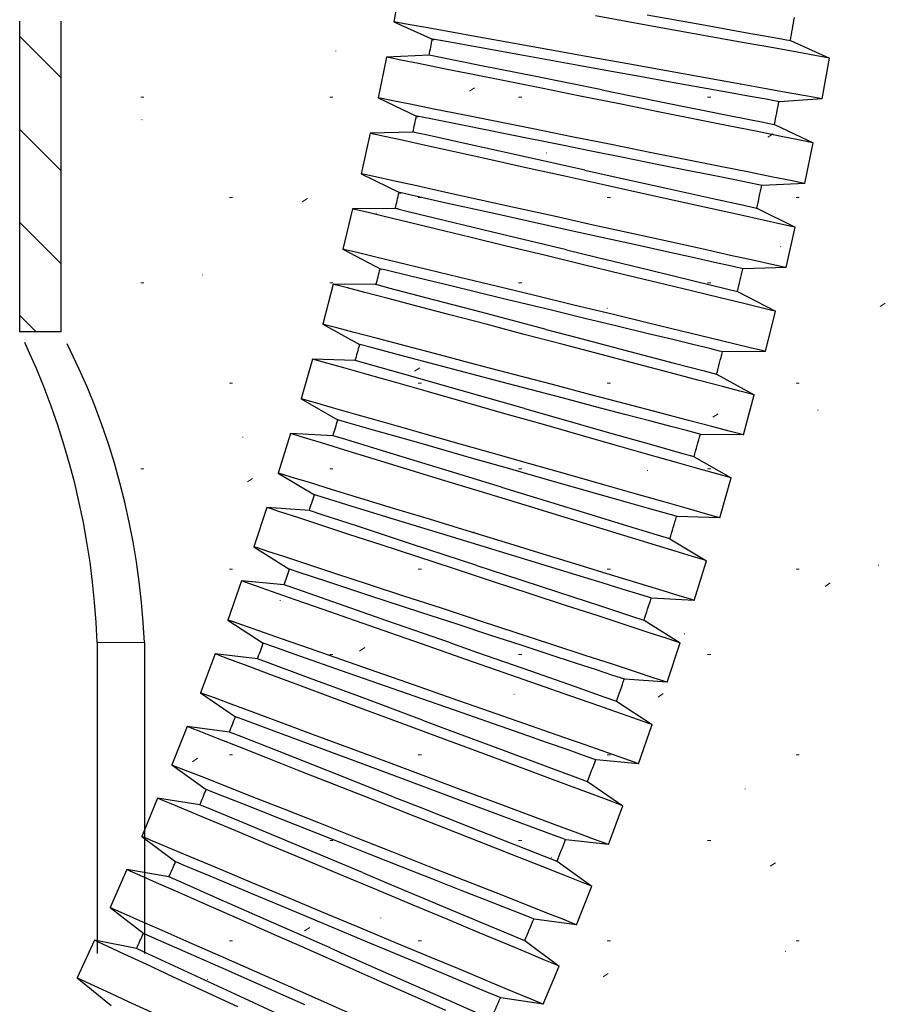
# Model space of a CAD drawing. Units: millimetres. Extents: x 0 to 4205, y 0 to 2970.
# Drawn here: x 2403 to 2445, y 664 to 711 of the extents above; entities that cross this region are included whole.
import ezdxf

# ---------------------------------------------------------------- set-up
doc = ezdxf.new("R2010")
doc.units = ezdxf.units.MM
doc.linetypes.add('YHIDDEN_1', pattern=[4, 3, -1])
doc.layers.add('YKK_13', color=4, linetype='Continuous', lineweight=30)
doc.layers.add('YSS_K', color=3, linetype='Continuous', lineweight=13)

msp = doc.modelspace()

# ---------------------------------------------------------------- linework, layer by layer
at = {"layer": 'YKK_13', "linetype": 'YHIDDEN_1', "lineweight": 25, "ltscale": 5}
for p, q in [((2403.173, 696.245), (2403.173, 856.245)), ((2405.173, 696.245), (2405.173, 856.245)), ((2405.173, 696.245), (2403.173, 696.245)), ((2406.907, 681.245), (2406.907, 631.245)), ((2409.193, 681.245), (2409.193, 631.245))]:
    msp.add_line(p, q, dxfattribs=at)
at = {"layer": 'YKK_13'}
for p, q in [((2421.587, 713.183), (2421.233, 711.215)), ((2432.875, 711.151), (2430.968, 711.494)), ((2433.458, 711.554), (2436.103, 711.078)), ((2421.233, 711.215), (2423.157, 710.348)), ((2421.409, 711.183), (2421.233, 711.215)), ((2421.931, 711.089), (2421.409, 711.183)), ((2422.781, 710.936), (2421.931, 711.089)), ((2434.749, 710.814), (2432.875, 711.151)), ((2436.103, 711.078), (2438.288, 710.685)), ((2423.93, 710.729), (2422.781, 710.936)), ((2425.339, 710.475), (2423.93, 710.729)), ((2436.528, 710.494), (2434.749, 710.814)), ((2438.288, 710.685), (2439.764, 710.419)), ((2423.756, 710.258), (2423.108, 710.375)), ((2423.108, 710.375), (2423.164, 710.365)), ((2425.272, 709.984), (2423.756, 710.258)), ((2426.961, 710.184), (2425.339, 710.475)), ((2428.739, 709.863), (2426.961, 710.184)), ((2438.149, 710.202), (2436.528, 710.494)), ((2439.558, 709.948), (2438.149, 710.202)), ((2439.764, 710.419), (2440.366, 710.311)), ((2440.366, 710.311), (2440.376, 710.309)), ((2440.376, 710.309), (2442.255, 709.463)), ((2422.952, 709.599), (2420.877, 709.501)), ((2423.571, 709.471), (2422.936, 709.598)), ((2427.485, 709.584), (2425.272, 709.984)), ((2430.147, 709.103), (2427.485, 709.584)), ((2430.614, 709.526), (2428.739, 709.863)), ((2440.707, 709.741), (2439.558, 709.948)), ((2441.557, 709.588), (2440.707, 709.741)), ((2442.079, 709.494), (2441.557, 709.588)), ((2420.877, 709.501), (2420.484, 707.54)), ((2421.052, 709.466), (2420.877, 709.501)), ((2421.572, 709.362), (2421.052, 709.466)), ((2422.419, 709.192), (2421.572, 709.362)), ((2423.564, 708.962), (2422.419, 709.192)), ((2425.377, 709.109), (2423.571, 709.471)), ((2428.081, 708.567), (2425.377, 709.109)), ((2431.467, 708.864), (2430.147, 709.103)), ((2432.521, 709.183), (2430.614, 709.526)), ((2434.395, 708.845), (2432.521, 709.183)), ((2441.901, 707.494), (2442.255, 709.463)), ((2442.255, 709.463), (2442.079, 709.494)), ((2424.968, 708.681), (2423.564, 708.962)), ((2426.583, 708.357), (2424.968, 708.681)), ((2433.101, 708.57), (2431.467, 708.864)), ((2436.173, 708.525), (2434.395, 708.845)), ((2428.355, 708.002), (2426.583, 708.357)), ((2431.27, 707.927), (2428.081, 708.567)), ((2434.672, 708.287), (2433.101, 708.57)), ((2436.12, 708.027), (2434.672, 708.287)), ((2437.795, 708.233), (2436.173, 708.525)), ((2439.204, 707.98), (2437.795, 708.233)), ((2430.222, 707.627), (2428.355, 708.002)), ((2431.27, 707.927), (2432.682, 707.644)), ((2437.39, 707.798), (2436.12, 708.027)), ((2438.432, 707.611), (2437.39, 707.798)), ((2440.353, 707.773), (2439.204, 707.98)), ((2441.203, 707.62), (2440.353, 707.773)), ((2420.484, 707.54), (2422.397, 706.633)), ((2420.659, 707.505), (2420.484, 707.54)), ((2421.179, 707.401), (2420.659, 707.505)), ((2422.026, 707.231), (2421.179, 707.401)), ((2423.171, 707.001), (2422.026, 707.231)), ((2432.122, 707.246), (2430.222, 707.627)), ((2433.989, 706.872), (2432.122, 707.246)), ((2432.682, 707.644), (2435.321, 707.115)), ((2439.206, 707.471), (2438.432, 707.611)), ((2439.683, 707.385), (2439.206, 707.471)), ((2439.844, 707.356), (2439.683, 707.385)), ((2441.901, 707.494), (2439.844, 707.356)), ((2441.725, 707.526), (2441.203, 707.62)), ((2441.901, 707.494), (2441.725, 707.526)), ((2424.575, 706.72), (2423.171, 707.001)), ((2435.761, 706.517), (2433.989, 706.872)), ((2435.321, 707.115), (2437.504, 706.677)), ((2423.018, 706.527), (2422.347, 706.662)), ((2422.347, 706.662), (2422.406, 706.651)), ((2424.551, 706.219), (2423.018, 706.527)), ((2426.19, 706.396), (2424.575, 706.72)), ((2427.961, 706.041), (2426.19, 706.396)), ((2437.376, 706.193), (2435.761, 706.517)), ((2437.504, 706.677), (2438.983, 706.38)), ((2438.983, 706.38), (2439.594, 706.258)), ((2439.594, 706.258), (2439.605, 706.256)), ((2439.605, 706.256), (2441.467, 705.373)), ((2420.094, 705.834), (2419.662, 703.881)), ((2422.188, 705.891), (2420.094, 705.834)), ((2420.268, 705.795), (2420.094, 705.834)), ((2420.786, 705.681), (2420.268, 705.795)), ((2422.786, 705.751), (2422.154, 705.89)), ((2426.772, 705.772), (2424.551, 706.219)), ((2429.829, 705.666), (2427.961, 706.041)), ((2438.78, 705.911), (2437.376, 706.193)), ((2439.925, 705.682), (2438.78, 705.911)), ((2421.629, 705.494), (2420.786, 705.681)), ((2422.769, 705.242), (2421.629, 705.494)), ((2424.585, 705.353), (2422.786, 705.751)), ((2427.278, 704.757), (2424.585, 705.353)), ((2429.432, 705.237), (2426.772, 705.772)), ((2431.729, 705.285), (2429.829, 705.666)), ((2440.772, 705.512), (2439.925, 705.682)), ((2441.292, 705.408), (2440.772, 705.512)), ((2441.074, 703.412), (2441.467, 705.373)), ((2441.467, 705.373), (2441.292, 705.408)), ((2424.168, 704.933), (2422.769, 705.242)), ((2425.776, 704.577), (2424.168, 704.933)), ((2430.67, 704.988), (2429.432, 705.237)), ((2432.297, 704.661), (2430.67, 704.988)), ((2433.596, 704.911), (2431.729, 705.285)), ((2435.368, 704.556), (2433.596, 704.911)), ((2427.54, 704.187), (2425.776, 704.577)), ((2430.454, 704.055), (2427.278, 704.757)), ((2433.862, 704.348), (2432.297, 704.661)), ((2436.983, 704.232), (2435.368, 704.556)), ((2419.662, 703.881), (2421.564, 702.933)), ((2419.836, 703.843), (2419.662, 703.881)), ((2429.4, 703.776), (2427.54, 704.187)), ((2430.454, 704.055), (2431.825, 703.751)), ((2435.305, 704.058), (2433.862, 704.348)), ((2436.57, 703.805), (2435.305, 704.058)), ((2438.387, 703.95), (2436.983, 704.232)), ((2439.532, 703.721), (2438.387, 703.95)), ((2420.354, 703.728), (2419.836, 703.843)), ((2421.197, 703.542), (2420.354, 703.728)), ((2422.338, 703.289), (2421.197, 703.542)), ((2431.292, 703.357), (2429.4, 703.776)), ((2431.825, 703.751), (2434.457, 703.169)), ((2437.608, 703.597), (2436.57, 703.805)), ((2438.379, 703.442), (2437.608, 703.597)), ((2438.854, 703.347), (2438.379, 703.442)), ((2441.074, 703.412), (2439.015, 703.315)), ((2440.379, 703.551), (2439.532, 703.721)), ((2440.899, 703.447), (2440.379, 703.551)), ((2441.074, 703.412), (2440.899, 703.447)), ((2422.212, 702.81), (2421.515, 702.965)), ((2421.515, 702.965), (2421.574, 702.952)), ((2423.736, 702.98), (2422.338, 703.289)), ((2425.344, 702.624), (2423.736, 702.98)), ((2433.152, 702.946), (2431.292, 703.357)), ((2434.916, 702.556), (2433.152, 702.946)), ((2434.457, 703.169), (2436.638, 702.687)), ((2439.015, 703.315), (2438.854, 703.347)), ((2423.763, 702.466), (2422.212, 702.81)), ((2425.993, 701.971), (2423.763, 702.466)), ((2427.108, 702.234), (2425.344, 702.624)), ((2436.524, 702.2), (2434.916, 702.556)), ((2436.638, 702.687), (2438.122, 702.359)), ((2419.238, 702.183), (2418.768, 700.239)), ((2421.447, 702.2), (2419.238, 702.183)), ((2419.412, 702.141), (2419.238, 702.183)), ((2419.927, 702.016), (2419.412, 702.141)), ((2420.767, 701.813), (2419.927, 702.016)), ((2421.928, 702.046), (2421.3, 702.199)), ((2421.3, 702.199), (2421.302, 702.198)), ((2423.719, 701.613), (2421.928, 702.046)), ((2428.968, 701.823), (2427.108, 702.234)), ((2437.922, 701.891), (2436.524, 702.2)), ((2438.122, 702.359), (2438.741, 702.222)), ((2438.741, 702.222), (2438.753, 702.219)), ((2438.753, 702.219), (2440.598, 701.299)), ((2421.902, 701.539), (2420.767, 701.813)), ((2423.293, 701.202), (2421.902, 701.539)), ((2426.4, 700.964), (2423.719, 701.613)), ((2428.651, 701.382), (2425.993, 701.971)), ((2430.86, 701.404), (2428.968, 701.823)), ((2439.063, 701.639), (2437.922, 701.891)), ((2439.906, 701.452), (2439.063, 701.639)), ((2424.895, 700.814), (2423.293, 701.202)), ((2429.795, 701.128), (2428.651, 701.382)), ((2431.416, 700.769), (2429.795, 701.128)), ((2432.72, 700.993), (2430.86, 701.404)), ((2440.424, 701.337), (2439.906, 701.452)), ((2440.166, 699.346), (2440.598, 701.299)), ((2440.598, 701.299), (2440.424, 701.337)), ((2426.651, 700.389), (2424.895, 700.814)), ((2429.561, 700.199), (2426.4, 700.964)), ((2432.975, 700.425), (2431.416, 700.769)), ((2434.484, 700.603), (2432.72, 700.993)), ((2436.092, 700.247), (2434.484, 700.603)), ((2418.768, 700.239), (2420.641, 699.258)), ((2418.941, 700.197), (2418.768, 700.239)), ((2419.457, 700.072), (2418.941, 700.197)), ((2420.296, 699.869), (2419.457, 700.072)), ((2428.502, 699.941), (2426.651, 700.389)), ((2429.561, 700.199), (2431.013, 699.848)), ((2434.411, 700.107), (2432.975, 700.425)), ((2435.671, 699.828), (2434.411, 700.107)), ((2437.49, 699.938), (2436.092, 700.247)), ((2421.431, 699.595), (2420.296, 699.869)), ((2430.385, 699.485), (2428.502, 699.941)), ((2431.013, 699.848), (2433.623, 699.216)), ((2436.704, 699.6), (2435.671, 699.828)), ((2437.473, 699.43), (2436.704, 699.6)), ((2438.631, 699.686), (2437.49, 699.938)), ((2439.474, 699.499), (2438.631, 699.686)), ((2420.868, 699.222), (2420.649, 699.275)), ((2422.041, 698.937), (2420.868, 699.222)), ((2422.823, 699.258), (2421.431, 699.595)), ((2424.424, 698.87), (2422.823, 699.258)), ((2432.236, 699.037), (2430.385, 699.485)), ((2433.623, 699.216), (2435.775, 698.695)), ((2437.946, 699.325), (2437.473, 699.43)), ((2438.105, 699.29), (2437.946, 699.325)), ((2440.166, 699.346), (2438.105, 699.29)), ((2439.992, 699.385), (2439.474, 699.499)), ((2440.166, 699.346), (2439.992, 699.385)), ((2423.981, 698.467), (2422.041, 698.937)), ((2426.18, 698.445), (2424.424, 698.87)), ((2433.992, 698.612), (2432.236, 699.037)), ((2435.775, 698.695), (2437.227, 698.344)), ((2418.31, 698.55), (2417.802, 696.616)), ((2420.372, 698.525), (2418.31, 698.55)), ((2418.483, 698.504), (2418.31, 698.55)), ((2418.996, 698.37), (2418.483, 698.504)), ((2419.831, 698.15), (2418.996, 698.37)), ((2420.998, 698.36), (2420.372, 698.525)), ((2422.779, 697.891), (2420.998, 698.36)), ((2426.467, 697.863), (2423.981, 698.467)), ((2428.031, 697.997), (2426.18, 698.445)), ((2435.594, 698.225), (2433.992, 698.612)), ((2436.985, 697.888), (2435.594, 698.225)), ((2437.227, 698.344), (2437.814, 698.202)), ((2437.814, 698.202), (2437.823, 698.2)), ((2437.823, 698.2), (2439.649, 697.243)), ((2420.961, 697.853), (2419.831, 698.15)), ((2422.345, 697.488), (2420.961, 697.853)), ((2425.446, 697.19), (2422.779, 697.891)), ((2428.844, 697.286), (2426.467, 697.863)), ((2429.915, 697.541), (2428.031, 697.997)), ((2438.12, 697.613), (2436.985, 697.888)), ((2423.939, 697.069), (2422.345, 697.488)), ((2430.458, 696.895), (2428.844, 697.286)), ((2431.766, 697.093), (2429.915, 697.541)), ((2438.96, 697.41), (2438.12, 697.613)), ((2439.475, 697.285), (2438.96, 697.41)), ((2439.178, 695.299), (2439.649, 697.243)), ((2439.649, 697.243), (2439.475, 697.285)), ((2425.686, 696.61), (2423.939, 697.069)), ((2428.592, 696.362), (2425.446, 697.19)), ((2432.009, 696.52), (2430.458, 696.895)), ((2433.522, 696.668), (2431.766, 697.093)), ((2417.802, 696.616), (2419.602, 695.627)), ((2417.974, 696.57), (2417.802, 696.616)), ((2418.487, 696.435), (2417.974, 696.57)), ((2419.323, 696.216), (2418.487, 696.435)), ((2427.528, 696.125), (2425.686, 696.61)), ((2428.592, 696.362), (2430.019, 695.987)), ((2433.44, 696.174), (2432.009, 696.52)), ((2435.123, 696.281), (2433.522, 696.668)), ((2436.515, 695.944), (2435.123, 696.281)), ((2420.452, 695.919), (2419.323, 696.216)), ((2421.837, 695.554), (2420.452, 695.919)), ((2429.402, 695.632), (2427.528, 696.125)), ((2430.019, 695.987), (2432.618, 695.303)), ((2434.693, 695.87), (2433.44, 696.174)), ((2435.722, 695.621), (2434.693, 695.87)), ((2437.65, 695.669), (2436.515, 695.944)), ((2420.084, 695.504), (2419.588, 695.635)), ((2419.588, 695.635), (2419.603, 695.631)), ((2421.45, 695.144), (2420.084, 695.504)), ((2423.43, 695.135), (2421.837, 695.554)), ((2431.244, 695.147), (2429.402, 695.632)), ((2436.487, 695.436), (2435.722, 695.621)), ((2436.958, 695.322), (2436.487, 695.436)), ((2437.117, 695.284), (2436.958, 695.322)), ((2438.489, 695.466), (2437.65, 695.669)), ((2439.005, 695.341), (2438.489, 695.466)), ((2439.178, 695.299), (2439.005, 695.341)), ((2417.311, 694.936), (2416.764, 693.012)), ((2419.371, 694.87), (2417.311, 694.936)), ((2417.483, 694.887), (2417.311, 694.936)), ((2417.993, 694.742), (2417.483, 694.887)), ((2419.994, 694.693), (2419.371, 694.87)), ((2423.533, 694.594), (2421.45, 695.144)), ((2425.177, 694.675), (2423.43, 695.135)), ((2432.991, 694.688), (2431.244, 695.147)), ((2432.618, 695.303), (2434.763, 694.739)), ((2439.178, 695.299), (2437.117, 695.284)), ((2418.824, 694.506), (2417.993, 694.742)), ((2419.947, 694.186), (2418.824, 694.506)), ((2421.766, 694.189), (2419.994, 694.693)), ((2426.099, 693.917), (2423.533, 694.594)), ((2427.019, 694.191), (2425.177, 694.675)), ((2434.584, 694.269), (2432.991, 694.688)), ((2434.763, 694.739), (2436.213, 694.357)), ((2421.324, 693.795), (2419.947, 694.186)), ((2424.419, 693.435), (2421.766, 694.189)), ((2427.818, 693.464), (2426.099, 693.917)), ((2428.893, 693.698), (2427.019, 694.191)), ((2435.969, 693.904), (2434.584, 694.269)), ((2437.098, 693.607), (2435.969, 693.904)), ((2436.213, 694.357), (2436.803, 694.202)), ((2436.803, 694.202), (2436.813, 694.199)), ((2436.813, 694.199), (2438.619, 693.207)), ((2422.909, 693.344), (2421.324, 693.795)), ((2427.547, 692.545), (2424.419, 693.435)), ((2429.423, 693.041), (2427.818, 693.464)), ((2430.735, 693.213), (2428.893, 693.698)), ((2437.934, 693.387), (2437.098, 693.607)), ((2416.764, 693.012), (2418.542, 691.989)), ((2416.936, 692.963), (2416.764, 693.012)), ((2417.446, 692.818), (2416.936, 692.963)), ((2424.647, 692.85), (2422.909, 693.344)), ((2430.967, 692.635), (2429.423, 693.041)), ((2432.482, 692.754), (2430.735, 693.213)), ((2438.446, 693.253), (2437.934, 693.387)), ((2438.111, 691.273), (2438.619, 693.207)), ((2438.619, 693.207), (2438.446, 693.253)), ((2418.277, 692.582), (2417.446, 692.818)), ((2419.4, 692.263), (2418.277, 692.582)), ((2426.479, 692.329), (2424.647, 692.85)), ((2427.547, 692.545), (2428.948, 692.147)), ((2432.39, 692.261), (2430.967, 692.635)), ((2434.075, 692.334), (2432.482, 692.754)), ((2419.017, 691.857), (2418.531, 691.996)), ((2418.531, 691.996), (2418.543, 691.992)), ((2420.777, 691.871), (2419.4, 692.263)), ((2428.342, 691.799), (2426.479, 692.329)), ((2428.948, 692.147), (2431.535, 691.411)), ((2433.638, 691.933), (2432.39, 692.261)), ((2435.46, 691.97), (2434.075, 692.334)), ((2420.371, 691.471), (2419.017, 691.857)), ((2422.362, 691.42), (2420.777, 691.871)), ((2430.175, 691.278), (2428.342, 691.799)), ((2434.661, 691.663), (2433.638, 691.933)), ((2435.422, 691.463), (2434.661, 691.663)), ((2436.59, 691.673), (2435.46, 691.97)), ((2437.425, 691.453), (2436.59, 691.673)), ((2416.24, 691.342), (2415.655, 689.43)), ((2418.299, 691.235), (2416.24, 691.342)), ((2416.411, 691.29), (2416.24, 691.342)), ((2416.918, 691.135), (2416.411, 691.29)), ((2417.744, 690.882), (2416.918, 691.135)), ((2418.918, 691.046), (2418.299, 691.235)), ((2420.68, 690.507), (2418.918, 691.046)), ((2422.439, 690.882), (2420.371, 691.471)), ((2424.1, 690.926), (2422.362, 691.42)), ((2431.912, 690.784), (2430.175, 691.278)), ((2431.535, 691.411), (2433.673, 690.803)), ((2435.891, 691.34), (2435.422, 691.463)), ((2436.049, 691.298), (2435.891, 691.34)), ((2438.111, 691.273), (2436.049, 691.298)), ((2437.938, 691.318), (2437.425, 691.453)), ((2438.111, 691.273), (2437.938, 691.318)), ((2418.861, 690.541), (2417.744, 690.882)), ((2424.988, 690.155), (2422.439, 690.882)), ((2425.932, 690.405), (2424.1, 690.926)), ((2433.497, 690.333), (2431.912, 690.784)), ((2433.673, 690.803), (2435.12, 690.391)), ((2420.23, 690.122), (2418.861, 690.541)), ((2421.806, 689.64), (2420.23, 690.122)), ((2423.317, 689.701), (2420.68, 690.507)), ((2426.716, 689.662), (2424.988, 690.155)), ((2427.795, 689.875), (2425.932, 690.405)), ((2434.874, 689.942), (2433.497, 690.333)), ((2435.12, 690.391), (2435.714, 690.223)), ((2435.714, 690.223), (2435.723, 690.22)), ((2435.723, 690.22), (2437.51, 689.192)), ((2423.533, 689.111), (2421.806, 689.64)), ((2426.427, 688.749), (2423.317, 689.701)), ((2428.313, 689.208), (2426.716, 689.662)), ((2429.627, 689.354), (2427.795, 689.875)), ((2435.997, 689.622), (2434.874, 689.942)), ((2436.828, 689.386), (2435.997, 689.622)), ((2415.655, 689.43), (2417.41, 688.374)), ((2415.826, 689.377), (2415.655, 689.43)), ((2416.333, 689.222), (2415.826, 689.377)), ((2417.159, 688.97), (2416.333, 689.222)), ((2429.848, 688.772), (2428.313, 689.208)), ((2431.365, 688.86), (2429.627, 689.354)), ((2437.338, 689.241), (2436.828, 689.386)), ((2436.963, 687.268), (2437.51, 689.192)), ((2437.51, 689.192), (2437.338, 689.241)), ((2418.276, 688.628), (2417.159, 688.97)), ((2425.355, 688.554), (2423.533, 689.111)), ((2426.427, 688.749), (2427.801, 688.329)), ((2431.264, 688.369), (2429.848, 688.772)), ((2432.95, 688.41), (2431.365, 688.86)), ((2417.879, 688.232), (2417.401, 688.379)), ((2417.401, 688.379), (2417.411, 688.376)), ((2419.219, 687.821), (2417.879, 688.232)), ((2419.645, 688.209), (2418.276, 688.628)), ((2421.221, 687.727), (2419.645, 688.209)), ((2427.208, 687.988), (2425.355, 688.554)), ((2427.801, 688.329), (2430.375, 687.542)), ((2432.504, 688.016), (2431.264, 688.369)), ((2434.327, 688.018), (2432.95, 688.41)), ((2415.099, 687.77), (2414.476, 685.87)), ((2417.155, 687.623), (2415.099, 687.77)), ((2415.269, 687.715), (2415.099, 687.77)), ((2421.271, 687.192), (2419.219, 687.821)), ((2422.948, 687.199), (2421.221, 687.727)), ((2429.029, 687.431), (2427.208, 687.988)), ((2433.523, 687.727), (2432.504, 688.016)), ((2434.279, 687.512), (2433.523, 687.727)), ((2435.45, 687.699), (2434.327, 688.018)), ((2415.772, 687.55), (2415.269, 687.715)), ((2416.593, 687.281), (2415.772, 687.55)), ((2417.703, 686.917), (2416.593, 687.281)), ((2417.77, 687.421), (2417.155, 687.623)), ((2419.521, 686.848), (2417.77, 687.421)), ((2430.757, 686.902), (2429.029, 687.431)), ((2430.375, 687.542), (2432.505, 686.89)), ((2434.745, 687.379), (2434.279, 687.512)), ((2434.903, 687.334), (2434.745, 687.379)), ((2436.963, 687.268), (2434.903, 687.334)), ((2436.281, 687.462), (2435.45, 687.699)), ((2436.791, 687.317), (2436.281, 687.462)), ((2436.963, 687.268), (2436.791, 687.317)), ((2419.064, 686.471), (2417.703, 686.917)), ((2422.141, 685.989), (2419.521, 686.848)), ((2423.803, 686.416), (2421.271, 687.192)), ((2424.77, 686.642), (2422.948, 687.199)), ((2432.332, 686.42), (2430.757, 686.902)), ((2432.505, 686.89), (2433.949, 686.449)), ((2420.629, 685.958), (2419.064, 686.471)), ((2425.539, 685.884), (2423.803, 686.416)), ((2426.623, 686.075), (2424.77, 686.642)), ((2433.701, 686.001), (2432.332, 686.42)), ((2433.949, 686.449), (2434.545, 686.266)), ((2414.476, 685.87), (2416.206, 684.781)), ((2414.646, 685.814), (2414.476, 685.87)), ((2415.15, 685.649), (2414.646, 685.814)), ((2422.346, 685.396), (2420.629, 685.958)), ((2425.233, 684.976), (2422.141, 685.989)), ((2427.126, 685.398), (2425.539, 685.884)), ((2428.444, 685.518), (2426.623, 686.075)), ((2434.818, 685.66), (2433.701, 686.001)), ((2434.545, 686.266), (2434.556, 686.263)), ((2434.556, 686.263), (2436.322, 685.2)), ((2415.97, 685.38), (2415.15, 685.649)), ((2417.08, 685.017), (2415.97, 685.38)), ((2424.156, 684.803), (2422.346, 685.396)), ((2428.653, 684.931), (2427.126, 685.398)), ((2430.172, 684.99), (2428.444, 685.518)), ((2435.644, 685.407), (2434.818, 685.66)), ((2436.151, 685.252), (2435.644, 685.407)), ((2418.441, 684.571), (2417.08, 685.017)), ((2425.233, 684.976), (2426.577, 684.536)), ((2430.06, 684.501), (2428.653, 684.931)), ((2431.747, 684.508), (2430.172, 684.99)), ((2435.737, 683.287), (2436.322, 685.2)), ((2436.322, 685.2), (2436.151, 685.252)), ((2416.669, 684.631), (2416.201, 684.785)), ((2416.201, 684.785), (2416.207, 684.783)), ((2417.995, 684.195), (2416.669, 684.631)), ((2420.006, 684.058), (2418.441, 684.571)), ((2425.997, 684.2), (2424.156, 684.803)), ((2426.577, 684.536), (2429.138, 683.697)), ((2431.294, 684.124), (2430.06, 684.501)), ((2433.116, 684.089), (2431.747, 684.508)), ((2413.887, 684.222), (2413.226, 682.334)), ((2415.94, 684.034), (2413.887, 684.222)), ((2414.055, 684.163), (2413.887, 684.222)), ((2414.556, 683.988), (2414.055, 684.163)), ((2415.371, 683.703), (2414.556, 683.988)), ((2416.55, 683.82), (2415.94, 684.034)), ((2420.029, 683.527), (2417.995, 684.195)), ((2421.723, 683.495), (2420.006, 684.058)), ((2427.807, 683.607), (2425.997, 684.2)), ((2432.306, 683.814), (2431.294, 684.124)), ((2434.233, 683.747), (2433.116, 684.089)), ((2416.473, 683.317), (2415.371, 683.703)), ((2418.29, 683.212), (2416.55, 683.82)), ((2422.543, 682.702), (2420.029, 683.527)), ((2423.533, 682.902), (2421.723, 683.495)), ((2429.524, 683.044), (2427.807, 683.607)), ((2429.138, 683.697), (2431.258, 683.002)), ((2433.058, 683.584), (2432.306, 683.814)), ((2433.522, 683.442), (2433.058, 683.584)), ((2433.678, 683.394), (2433.522, 683.442)), ((2435.059, 683.495), (2434.233, 683.747)), ((2435.566, 683.34), (2435.059, 683.495)), ((2417.825, 682.845), (2416.473, 683.317)), ((2420.893, 682.302), (2418.29, 683.212)), ((2431.09, 682.531), (2429.524, 683.044)), ((2431.258, 683.002), (2432.699, 682.53)), ((2435.737, 683.287), (2433.678, 683.394)), ((2435.737, 683.287), (2435.566, 683.34)), ((2419.38, 682.301), (2417.825, 682.845)), ((2424.288, 682.129), (2422.543, 682.702)), ((2425.375, 682.299), (2423.533, 682.902)), ((2432.451, 682.085), (2431.09, 682.531)), ((2432.699, 682.53), (2433.298, 682.334)), ((2413.226, 682.334), (2414.932, 681.213)), ((2413.395, 682.275), (2413.226, 682.334)), ((2413.896, 682.1), (2413.395, 682.275)), ((2414.711, 681.815), (2413.896, 682.1)), ((2421.086, 681.704), (2419.38, 682.301)), ((2423.963, 681.228), (2420.893, 682.302)), ((2425.865, 681.612), (2424.288, 682.129)), ((2427.185, 681.706), (2425.375, 682.299)), ((2433.56, 681.722), (2432.451, 682.085)), ((2433.298, 682.334), (2433.31, 682.33)), ((2433.31, 682.33), (2435.055, 681.232)), ((2415.813, 681.429), (2414.711, 681.815)), ((2422.884, 681.076), (2421.086, 681.704)), ((2427.382, 681.115), (2425.865, 681.612)), ((2428.902, 681.143), (2427.185, 681.706)), ((2434.381, 681.453), (2433.56, 681.722)), ((2415.387, 681.054), (2414.929, 681.215)), ((2414.929, 681.215), (2414.932, 681.214)), ((2417.165, 680.957), (2415.813, 681.429)), ((2424.713, 680.436), (2422.884, 681.076)), ((2423.963, 681.228), (2425.278, 680.768)), ((2428.78, 680.657), (2427.382, 681.115)), ((2430.467, 680.63), (2428.902, 681.143)), ((2434.885, 681.288), (2434.381, 681.453)), ((2434.432, 679.331), (2435.055, 681.232)), ((2435.055, 681.232), (2434.885, 681.288)), ((2412.605, 680.698), (2411.907, 678.824)), ((2414.653, 680.469), (2412.605, 680.698)), ((2412.772, 680.636), (2412.605, 680.698)), ((2413.269, 680.451), (2412.772, 680.636)), ((2416.698, 680.595), (2415.387, 681.054)), ((2418.714, 679.888), (2416.698, 680.595)), ((2418.72, 680.413), (2417.165, 680.957)), ((2425.278, 680.768), (2427.824, 679.878)), ((2430.006, 680.255), (2428.78, 680.657)), ((2431.828, 680.185), (2430.467, 680.63)), ((2414.079, 680.15), (2413.269, 680.451)), ((2415.173, 679.743), (2414.079, 680.15)), ((2415.26, 680.244), (2414.653, 680.469)), ((2416.987, 679.601), (2415.26, 680.244)), ((2420.425, 679.817), (2418.72, 680.413)), ((2426.51, 679.807), (2424.713, 680.436)), ((2431.012, 679.926), (2430.006, 680.255)), ((2432.938, 679.821), (2431.828, 680.185)), ((2416.515, 679.243), (2415.173, 679.743)), ((2421.208, 679.014), (2418.714, 679.888)), ((2422.223, 679.188), (2420.425, 679.817)), ((2428.216, 679.211), (2426.51, 679.807)), ((2427.824, 679.878), (2429.934, 679.14)), ((2431.76, 679.681), (2431.012, 679.926)), ((2432.22, 679.53), (2431.76, 679.681)), ((2433.758, 679.552), (2432.938, 679.821)), ((2418.059, 678.669), (2416.515, 679.243)), ((2419.571, 678.64), (2416.987, 679.601)), ((2424.052, 678.548), (2422.223, 679.188)), ((2429.771, 678.667), (2428.216, 679.211)), ((2432.376, 679.479), (2432.22, 679.53)), ((2434.432, 679.331), (2432.376, 679.479)), ((2434.262, 679.387), (2433.758, 679.552)), ((2434.432, 679.331), (2434.262, 679.387)), ((2411.907, 678.824), (2413.588, 677.671)), ((2412.075, 678.761), (2411.907, 678.824)), ((2412.572, 678.576), (2412.075, 678.761)), ((2422.962, 678.4), (2421.208, 679.014)), ((2429.934, 679.14), (2431.372, 678.637)), ((2413.381, 678.275), (2412.572, 678.576)), ((2414.476, 677.868), (2413.381, 678.275)), ((2419.752, 678.039), (2418.059, 678.669)), ((2422.62, 677.505), (2419.571, 678.64)), ((2424.529, 677.852), (2422.962, 678.4)), ((2425.85, 677.919), (2424.052, 678.548)), ((2431.123, 678.194), (2429.771, 678.667)), ((2431.372, 678.637), (2431.974, 678.426)), ((2431.974, 678.426), (2431.987, 678.422)), ((2431.987, 678.422), (2433.709, 677.29)), ((2415.818, 677.369), (2414.476, 677.868)), ((2421.537, 677.374), (2419.752, 678.039)), ((2426.036, 677.325), (2424.529, 677.852)), ((2427.556, 677.323), (2425.85, 677.919)), ((2432.225, 677.809), (2431.123, 678.194)), ((2433.04, 677.524), (2432.225, 677.809)), ((2414.035, 677.504), (2413.588, 677.671)), ((2415.33, 677.021), (2414.035, 677.504)), ((2417.362, 676.794), (2415.818, 677.369)), ((2423.353, 676.699), (2421.537, 677.374)), ((2422.62, 677.505), (2423.903, 677.028)), ((2427.425, 676.839), (2426.036, 677.325)), ((2429.111, 676.779), (2427.556, 677.323)), ((2433.541, 677.349), (2433.04, 677.524)), ((2433.049, 675.402), (2433.709, 677.29)), ((2433.709, 677.29), (2433.541, 677.349)), ((2411.253, 677.2), (2410.519, 675.34)), ((2413.297, 676.931), (2411.253, 677.2)), ((2411.419, 677.135), (2411.253, 677.2)), ((2411.913, 676.94), (2411.419, 677.135)), ((2412.716, 676.623), (2411.913, 676.94)), ((2413.899, 676.693), (2413.297, 676.931)), ((2417.327, 676.277), (2415.33, 677.021)), ((2419.055, 676.164), (2417.362, 676.794)), ((2423.903, 677.028), (2426.433, 676.086)), ((2428.643, 676.413), (2427.425, 676.839)), ((2413.802, 676.194), (2412.716, 676.623)), ((2415.613, 676.017), (2413.899, 676.693)), ((2425.139, 676.035), (2423.353, 676.699)), ((2429.642, 676.064), (2428.643, 676.413)), ((2430.462, 676.307), (2429.111, 676.779)), ((2415.134, 675.668), (2413.802, 676.194)), ((2418.178, 675.004), (2415.613, 676.017)), ((2419.8, 675.355), (2417.327, 676.277)), ((2420.84, 675.5), (2419.055, 676.164)), ((2426.832, 675.405), (2425.139, 676.035)), ((2426.433, 676.086), (2428.533, 675.305)), ((2430.385, 675.804), (2429.642, 676.064)), ((2431.565, 675.921), (2430.462, 676.307)), ((2432.38, 675.636), (2431.565, 675.921)), ((2416.666, 675.063), (2415.134, 675.668)), ((2422.656, 674.824), (2420.84, 675.5)), ((2428.376, 674.83), (2426.832, 675.405)), ((2430.842, 675.644), (2430.385, 675.804)), ((2430.996, 675.59), (2430.842, 675.644)), ((2433.049, 675.402), (2430.996, 675.59)), ((2432.881, 675.461), (2432.38, 675.636)), ((2433.049, 675.402), (2432.881, 675.461)), ((2410.519, 675.34), (2412.18, 674.152)), ((2410.685, 675.274), (2410.519, 675.34)), ((2411.178, 675.08), (2410.685, 675.274)), ((2411.981, 674.763), (2411.178, 675.08)), ((2418.347, 674.4), (2416.666, 675.063)), ((2421.203, 673.81), (2418.178, 675.004)), ((2421.563, 674.697), (2419.8, 675.355)), ((2428.533, 675.305), (2429.967, 674.772)), ((2413.068, 674.334), (2411.981, 674.763)), ((2423.119, 674.119), (2421.563, 674.697)), ((2424.441, 674.16), (2422.656, 674.824)), ((2429.718, 674.331), (2428.376, 674.83)), ((2429.967, 674.772), (2430.572, 674.546)), ((2430.572, 674.546), (2430.587, 674.541)), ((2430.587, 674.541), (2432.286, 673.375)), ((2412.612, 673.982), (2412.181, 674.153)), ((2413.891, 673.476), (2412.612, 673.982)), ((2414.4, 673.808), (2413.068, 674.334)), ((2420.118, 673.701), (2418.347, 674.4)), ((2424.615, 673.562), (2423.119, 674.119)), ((2426.135, 673.53), (2424.441, 674.16)), ((2430.812, 673.924), (2429.718, 674.331)), ((2409.833, 673.73), (2409.061, 671.885)), ((2411.871, 673.42), (2409.833, 673.73)), ((2409.997, 673.661), (2409.833, 673.73)), ((2410.487, 673.457), (2409.997, 673.661)), ((2415.868, 672.694), (2413.891, 673.476)), ((2415.932, 673.203), (2414.4, 673.808)), ((2421.921, 672.989), (2420.118, 673.701)), ((2421.203, 673.81), (2422.453, 673.316)), ((2425.994, 673.049), (2424.615, 673.562)), ((2427.679, 672.956), (2426.135, 673.53)), ((2431.622, 673.622), (2430.812, 673.924)), ((2432.119, 673.438), (2431.622, 673.622)), ((2411.284, 673.124), (2410.487, 673.457)), ((2412.361, 672.674), (2411.284, 673.124)), ((2412.468, 673.171), (2411.871, 673.42)), ((2414.168, 672.461), (2412.468, 673.171)), ((2417.612, 672.54), (2415.932, 673.203)), ((2423.692, 672.29), (2421.921, 672.989)), ((2422.453, 673.316), (2424.967, 672.324)), ((2427.203, 672.599), (2425.994, 673.049)), ((2431.589, 671.501), (2432.286, 673.375)), ((2432.286, 673.375), (2432.119, 673.438)), ((2413.682, 672.122), (2412.361, 672.674)), ((2418.319, 671.724), (2415.868, 672.694)), ((2419.384, 671.84), (2417.612, 672.54)), ((2428.195, 672.23), (2427.203, 672.599)), ((2429.021, 672.456), (2427.679, 672.956)), ((2415.202, 671.486), (2413.682, 672.122)), ((2416.712, 671.397), (2414.168, 672.461)), ((2425.373, 671.626), (2423.692, 672.29)), ((2424.967, 672.324), (2427.056, 671.499)), ((2428.933, 671.956), (2428.195, 672.23)), ((2430.115, 672.049), (2429.021, 672.456)), ((2430.924, 671.748), (2430.115, 672.049)), ((2409.061, 671.885), (2410.707, 670.658)), ((2409.226, 671.816), (2409.061, 671.885)), ((2409.716, 671.611), (2409.226, 671.816)), ((2410.513, 671.278), (2409.716, 671.611)), ((2420.091, 671.024), (2418.319, 671.724)), ((2421.186, 671.129), (2419.384, 671.84)), ((2426.905, 671.021), (2425.373, 671.626)), ((2429.387, 671.787), (2428.933, 671.956)), ((2429.54, 671.73), (2429.387, 671.787)), ((2431.589, 671.501), (2429.54, 671.73)), ((2431.421, 671.563), (2430.924, 671.748)), ((2431.589, 671.501), (2431.421, 671.563)), ((2411.59, 670.828), (2410.513, 671.278)), ((2416.87, 670.79), (2415.202, 671.486)), ((2419.714, 670.143), (2416.712, 671.397)), ((2422.958, 670.43), (2421.186, 671.129)), ((2427.056, 671.499), (2428.486, 670.935)), ((2411.11, 670.493), (2410.709, 670.661)), ((2412.911, 670.276), (2411.59, 670.828)), ((2418.627, 670.056), (2416.87, 670.79)), ((2421.635, 670.414), (2420.091, 671.024)), ((2428.237, 670.496), (2426.905, 671.021)), ((2428.486, 670.935), (2429.094, 670.695)), ((2429.094, 670.695), (2429.11, 670.689)), ((2429.11, 670.689), (2430.786, 669.489)), ((2408.344, 670.289), (2407.536, 668.459)), ((2410.375, 669.939), (2408.344, 670.289)), ((2408.507, 670.216), (2408.344, 670.289)), ((2408.992, 670.002), (2408.507, 670.216)), ((2412.363, 669.968), (2411.11, 670.493)), ((2414.431, 669.641), (2412.911, 670.276)), ((2419.714, 670.143), (2420.929, 669.635)), ((2423.12, 669.828), (2421.635, 670.414)), ((2424.638, 669.766), (2422.958, 670.43)), ((2429.323, 670.067), (2428.237, 670.496)), ((2409.783, 669.654), (2408.992, 670.002)), ((2410.967, 669.677), (2410.375, 669.939)), ((2412.653, 668.933), (2410.967, 669.677)), ((2414.311, 669.153), (2412.363, 669.968)), ((2420.415, 669.309), (2418.627, 670.056)), ((2424.489, 669.288), (2423.12, 669.828)), ((2426.171, 669.161), (2424.638, 669.766)), ((2430.127, 669.75), (2429.323, 670.067)), ((2430.62, 669.555), (2430.127, 669.75)), ((2410.851, 669.182), (2409.783, 669.654)), ((2412.161, 668.604), (2410.851, 669.182)), ((2416.099, 668.944), (2414.431, 669.641)), ((2422.172, 668.574), (2420.415, 669.309)), ((2420.929, 669.635), (2423.426, 668.592)), ((2425.689, 668.814), (2424.489, 669.288)), ((2430.052, 667.629), (2430.786, 669.489)), ((2430.786, 669.489), (2430.62, 669.555)), ((2415.176, 667.82), (2412.653, 668.933)), ((2416.736, 668.138), (2414.311, 669.153)), ((2417.856, 668.21), (2416.099, 668.944)), ((2426.673, 668.425), (2425.689, 668.814)), ((2427.503, 668.635), (2426.171, 669.161)), ((2407.536, 668.459), (2409.159, 667.198)), ((2407.7, 668.387), (2407.536, 668.459)), ((2408.185, 668.173), (2407.7, 668.387)), ((2413.668, 667.939), (2412.161, 668.604)), ((2423.839, 667.878), (2422.172, 668.574)), ((2423.426, 668.592), (2425.503, 667.724)), ((2427.405, 668.136), (2426.673, 668.425)), ((2428.589, 668.207), (2427.503, 668.635)), ((2408.975, 667.824), (2408.185, 668.173)), ((2410.043, 667.352), (2408.975, 667.824)), ((2415.321, 667.21), (2413.668, 667.939)), ((2418.152, 666.507), (2415.176, 667.82)), ((2418.547, 667.38), (2416.736, 668.138)), ((2419.644, 667.463), (2417.856, 668.21)), ((2425.359, 667.243), (2423.839, 667.878)), ((2427.856, 667.959), (2427.405, 668.136)), ((2428.008, 667.898), (2427.856, 667.959)), ((2430.052, 667.629), (2428.008, 667.898)), ((2429.392, 667.89), (2428.589, 668.207)), ((2429.885, 667.695), (2429.392, 667.89)), ((2411.354, 666.774), (2410.043, 667.352)), ((2420.078, 666.74), (2418.547, 667.38)), ((2421.401, 666.729), (2419.644, 667.463)), ((2425.503, 667.724), (2426.928, 667.129)), ((2430.052, 667.629), (2429.885, 667.695)), ((2406.787, 666.877), (2405.944, 665.064)), ((2408.811, 666.487), (2406.787, 666.877)), ((2406.949, 666.802), (2406.787, 666.877)), ((2409.616, 667.001), (2409.146, 667.208)), ((2409.146, 667.208), (2409.161, 667.202)), ((2410.909, 666.429), (2409.616, 667.001)), ((2417.064, 666.441), (2415.321, 667.21)), ((2426.681, 666.691), (2425.359, 667.243)), ((2426.928, 667.129), (2427.54, 666.873)), ((2427.54, 666.873), (2427.557, 666.866)), ((2427.557, 666.866), (2429.209, 665.634)), ((2407.43, 666.578), (2406.949, 666.802)), ((2408.213, 666.214), (2407.43, 666.578)), ((2409.398, 666.214), (2408.811, 666.487)), ((2412.88, 665.557), (2410.909, 666.429)), ((2412.861, 666.109), (2411.354, 666.774)), ((2418.836, 665.659), (2417.064, 666.441)), ((2418.152, 666.507), (2419.332, 665.986)), ((2421.551, 666.124), (2420.078, 666.74)), ((2423.068, 666.032), (2421.401, 666.729)), ((2427.758, 666.24), (2426.681, 666.691)), ((2409.272, 665.721), (2408.213, 666.214)), ((2411.069, 665.437), (2409.398, 666.214)), ((2414.514, 665.38), (2412.861, 666.109)), ((2419.332, 665.986), (2421.81, 664.893)), ((2422.909, 665.557), (2421.551, 666.124)), ((2424.588, 665.397), (2423.068, 666.032)), ((2428.555, 665.907), (2427.758, 666.24)), ((2429.044, 665.703), (2428.555, 665.907)), ((2410.57, 665.118), (2409.272, 665.721)), ((2413.569, 664.274), (2411.069, 665.437)), ((2415.307, 664.485), (2412.88, 665.557)), ((2416.256, 664.611), (2414.514, 665.38)), ((2420.579, 664.89), (2418.836, 665.659)), ((2424.099, 665.06), (2422.909, 665.557)), ((2425.91, 664.845), (2424.588, 665.397)), ((2428.438, 663.789), (2429.209, 665.634)), ((2429.209, 665.634), (2429.044, 665.703)), ((2405.944, 665.064), (2407.589, 663.732)), ((2406.106, 664.988), (2405.944, 665.064)), ((2406.586, 664.765), (2406.106, 664.988)), ((2412.064, 664.423), (2410.57, 665.118)), ((2425.076, 664.652), (2424.099, 665.06)), ((2407.37, 664.4), (2406.586, 664.765)), ((2416.931, 663.767), (2415.307, 664.485)), ((2418.029, 663.829), (2416.256, 664.611)), ((2422.232, 664.16), (2420.579, 664.89)), ((2421.81, 664.893), (2423.875, 663.982)), ((2425.802, 664.348), (2425.076, 664.652)), ((2426.987, 664.395), (2425.91, 664.845)), ((2408.428, 663.908), (2407.37, 664.4)), ((2413.702, 663.661), (2412.064, 664.423)), ((2416.519, 662.902), (2413.569, 664.274)), ((2423.739, 663.495), (2422.232, 664.16)), ((2423.875, 663.982), (2425.295, 663.355)), ((2426.249, 664.162), (2425.802, 664.348)), ((2426.4, 664.098), (2426.249, 664.162)), ((2428.438, 663.789), (2426.4, 664.098)), ((2427.784, 664.062), (2426.987, 664.395)), ((2428.273, 663.858), (2427.784, 664.062)), ((2409.727, 663.304), (2408.428, 663.908)), ((2419.772, 663.06), (2418.029, 663.829)), ((2428.438, 663.789), (2428.273, 663.858))]:
    msp.add_line(p, q, dxfattribs=at)
at = {"layer": 'YKK_13', "linetype": 'Continuous', "lineweight": 18, "ltscale": 5}
for p, q in [((2403.173, 710.51), (2405.173, 708.51)), ((2403.173, 706.02), (2405.173, 704.02)), ((2403.173, 701.53), (2405.173, 699.53)), ((2403.173, 697.04), (2403.968, 696.245))]:
    msp.add_line(p, q, dxfattribs=at)
at = {"layer": 'YKK_13', "linetype": 'YHIDDEN_1', "lineweight": 18, "ltscale": 5}
msp.add_line((2406.907, 681.245), (2409.193, 681.245), dxfattribs=at)
at = {"layer": 'YKK_13'}
for radius, start, end in [(208.5, 349.79606, 350.10526), (191.5, 348.66244, 348.90149), (208.5, 348.66206, 348.97143), (191.5, 347.52878, 347.76763), (191.5, 346.39476, 346.63319), (208.5, 347.52848, 347.83792), (191.5, 345.26077, 345.4986), (208.5, 346.39499, 346.70384), (191.5, 344.1272, 344.36487), (208.5, 345.26101, 345.57018), (191.5, 342.99373, 343.23177), (208.5, 344.12698, 344.43635), (191.5, 341.85978, 342.09778), (208.5, 342.99331, 343.30277), (191.5, 340.72574, 340.96364), (208.5, 341.8599, 342.1687), (191.5, 339.59199, 339.82978), (208.5, 340.72596, 341.03509), (191.5, 338.45862, 338.69643), (208.5, 339.59191, 339.90126), (191.5, 337.32479, 337.56274), (208.5, 338.45816, 338.76762), (191.5, 336.19073, 336.42868), (208.5, 337.32478, 337.63355), (191.5, 335.05684, 335.29463), (208.5, 336.1909, 336.5)]:
    msp.add_arc((2235.173, 747.245), radius, start, end, dxfattribs=at)
at = {"layer": 'YKK_13', "linetype": 'YHIDDEN_1', "lineweight": 25, "ltscale": 5}
for centre, radius, start, end in [((2369.784, 679.97), 37.145, 1.9671, 25.9861), ((2373.535, 679.729), 35.69, 2.4345, 27.5655)]:
    msp.add_arc(centre, radius, start, end, dxfattribs=at)
at = {"layer": 'YSS_K', "linetype": 'Continuous'}
for p, q in [((2418.424, 709.795), (2418.452, 709.805)), ((2437.952, 708.187), (2437.98, 708.197)), ((2424.883, 707.857), (2425.133, 708.022)), ((2409.018, 707.579), (2409.168, 707.579)), ((2418.138, 707.579), (2418.288, 707.579)), ((2427.258, 707.579), (2427.408, 707.579)), ((2436.378, 707.579), (2436.528, 707.579)), ((2409.064, 706.48), (2409.092, 706.491)), ((2439.291, 705.64), (2439.541, 705.805)), ((2428.591, 704.873), (2428.62, 704.883)), ((2413.293, 702.734), (2413.443, 702.734)), ((2416.815, 702.517), (2417.065, 702.682)), ((2422.413, 702.734), (2422.563, 702.734)), ((2431.533, 702.734), (2431.683, 702.734)), ((2440.653, 702.734), (2440.803, 702.734)), ((2420.362, 701.959), (2420.39, 701.969)), ((2439.89, 700.351), (2439.918, 700.361)), ((2411.992, 698.994), (2412.02, 699.004)), ((2409.018, 698.609), (2409.168, 698.609)), ((2418.138, 698.609), (2418.288, 698.609)), ((2427.258, 698.609), (2427.408, 698.609)), ((2436.378, 698.609), (2436.528, 698.609)), ((2431.519, 697.387), (2431.548, 697.397)), ((2444.706, 697.47), (2444.956, 697.636)), ((2422.23, 694.347), (2422.48, 694.513)), ((2422.159, 694.072), (2422.187, 694.082)), ((2413.293, 693.764), (2413.443, 693.764)), ((2422.413, 693.764), (2422.563, 693.764)), ((2431.533, 693.764), (2431.683, 693.764)), ((2440.653, 693.764), (2440.803, 693.764)), ((2441.687, 692.464), (2441.715, 692.474)), ((2436.638, 692.13), (2436.888, 692.296)), ((2413.93, 691.158), (2413.958, 691.168)), ((2409.018, 689.639), (2409.168, 689.639)), ((2418.138, 689.639), (2418.288, 689.639)), ((2427.258, 689.639), (2427.408, 689.639)), ((2436.378, 689.639), (2436.528, 689.639)), ((2414.162, 689.007), (2414.412, 689.173)), ((2433.457, 689.55), (2433.486, 689.56)), ((2425.087, 686.586), (2425.115, 686.596)), ((2444.614, 684.978), (2444.643, 684.988)), ((2413.293, 684.794), (2413.443, 684.794)), ((2422.413, 684.794), (2422.563, 684.794)), ((2431.533, 684.794), (2431.683, 684.794)), ((2440.653, 684.794), (2440.803, 684.794)), ((2442.052, 683.96), (2442.302, 684.126)), ((2415.726, 683.271), (2415.755, 683.281)), ((2435.254, 681.664), (2435.282, 681.674)), ((2418.138, 680.669), (2418.288, 680.669)), ((2419.576, 680.837), (2419.827, 681.003)), ((2427.258, 680.669), (2427.408, 680.669)), ((2436.378, 680.669), (2436.528, 680.669)), ((2427.025, 678.749), (2427.053, 678.759)), ((2433.984, 678.62), (2434.235, 678.786)), ((2411.509, 675.497), (2411.759, 675.663)), ((2413.293, 675.824), (2413.443, 675.824)), ((2418.654, 675.785), (2418.682, 675.795)), ((2422.413, 675.824), (2422.563, 675.824)), ((2431.533, 675.824), (2431.683, 675.824)), ((2440.653, 675.824), (2440.803, 675.824)), ((2438.182, 674.177), (2438.21, 674.187)), ((2409.294, 672.47), (2409.322, 672.481)), ((2418.138, 671.699), (2418.288, 671.699)), ((2427.258, 671.699), (2427.408, 671.699)), ((2436.378, 671.699), (2436.528, 671.699)), ((2428.821, 670.863), (2428.85, 670.873)), ((2439.399, 670.451), (2439.649, 670.616)), ((2420.592, 667.949), (2420.62, 667.959)), ((2416.923, 667.328), (2417.173, 667.493)), ((2413.293, 666.854), (2413.443, 666.854)), ((2422.413, 666.854), (2422.563, 666.854)), ((2431.533, 666.854), (2431.683, 666.854)), ((2440.653, 666.854), (2440.803, 666.854)), ((2440.12, 666.341), (2440.148, 666.351)), ((2412.221, 664.984), (2412.25, 664.994)), ((2431.331, 665.111), (2431.581, 665.276))]:
    msp.add_line(p, q, dxfattribs=at)

doc.saveas('drawing.dxf')
